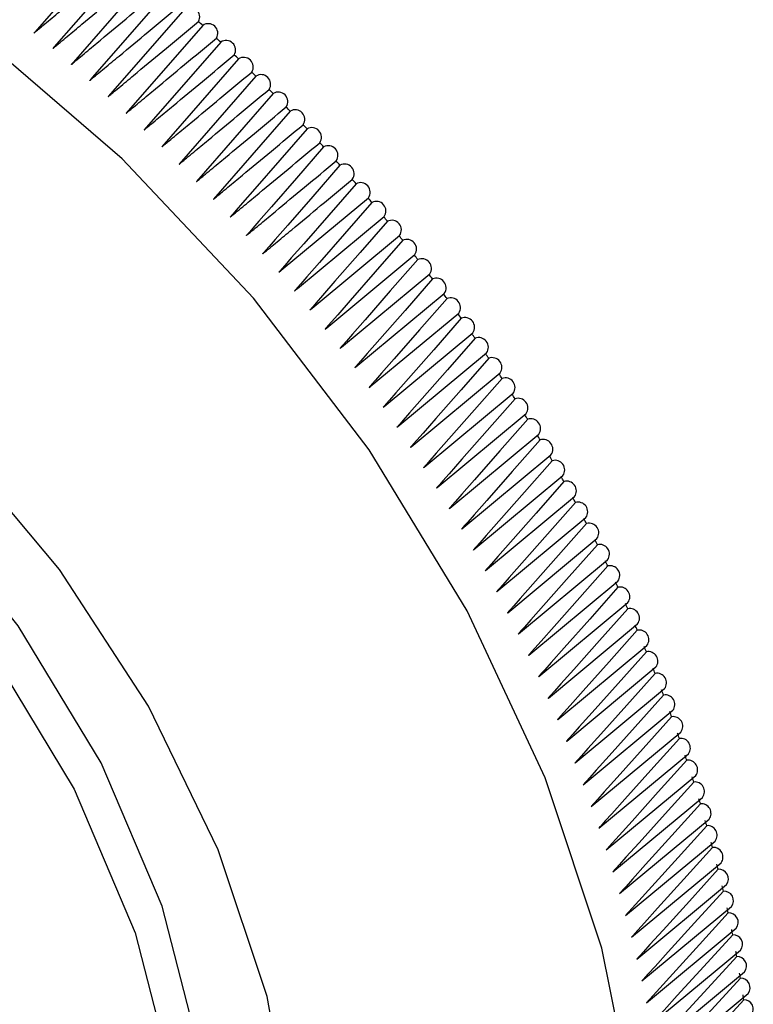
# Model space of a CAD drawing. Units: inches. Extents: x -21.6 to 16.6, y 0.2 to 12.7.
# Drawn here: x 13.6 to 13.6, y 6.7 to 6.7 of the extents above; entities that cross this region are included whole.
import ezdxf

# ---------------------------------------------------------------- set-up
doc = ezdxf.new("R2010")
doc.units = ezdxf.units.IN
doc.header["$MEASUREMENT"] = 0

msp = doc.modelspace()

# ---------------------------------------------------------------- linework, layer by layer
at = {"color": 7, "linetype": 'Continuous', "lineweight": 25}
for p, q in [((13.62727313081942, 6.68720333725385), (13.62572613390871, 6.685429476095837)), ((13.62766066871738, 6.686885510185728), (13.62611946047303, 6.685118286591338)), ((13.62804432100484, 6.68656221643654), (13.62651231498413, 6.684805544554913)), ((13.62842397081762, 6.686233554484695), (13.62690890023578, 6.684496301592863)), ((13.62879950251069, 6.685899624443809), (13.62732625065288, 6.684210322914859)), ((13.62916991162706, 6.685559494694728), (13.62759871582053, 6.683757898661872)), ((13.62572600065211, 6.685429303003266), (13.62570104494649, 6.685400707883515)), ((13.62611932528836, 6.685118115065923), (13.62608858284444, 6.685082880815393)), ((13.62953853836902, 6.6852172568707), (13.62796566939168, 6.683413739171603)), ((13.6265121779795, 6.684805374732632), (13.62647223513191, 6.684759587066205)), ((13.62990275025931, 6.684870020578471), (13.62832816557358, 6.683064621436984)), ((13.62690876161495, 6.684496133720816), (13.62685188494469, 6.684430925114362)), ((13.63026243635545, 6.68451789158958), (13.62868609394641, 6.682710651802657)), ((13.62732611015506, 6.684210156658686), (13.62722741663776, 6.684096995073475)), ((13.63061748709357, 6.684160977165928), (13.62903934548169, 6.682351938091205)), ((13.63096779432179, 6.683799386027104), (13.62938781257561, 6.681988589570297)), ((13.63082526312703, 6.680568734507204), (13.63257196846114, 6.682018979239477)), ((13.63111339980736, 6.680154967204466), (13.6328949514212, 6.681634143910904)), ((13.63141509493956, 6.679752988493963), (13.63321253603755, 6.681245357832405)), ((13.63171801501586, 6.679352756928089), (13.63352462557085, 6.680852739431986)), ((13.63073173614507, 6.680491081447891), (13.63082509274045, 6.680568598500692)), ((13.63201856863097, 6.678951489180771), (13.63383112495559, 6.680456408305014)), ((13.63105471910512, 6.680106246119318), (13.63111322790439, 6.680154833164192)), ((13.63231527978956, 6.678548158013802), (13.63413194082911, 6.68005648517779)), ((13.63137230372148, 6.67971746004082), (13.63141492117323, 6.679752856156997)), ((13.63260723818201, 6.678142205520097), (13.63442698155996, 6.679653091870773)), ((13.63168439325477, 6.679324841640399), (13.63171783973115, 6.679352626559578)), ((13.63289409498461, 6.677733539576416), (13.63471615727589, 6.679246351261472)), ((13.63199089263952, 6.678928510513428), (13.6320183918556, 6.678951360798046)), ((13.63317539873684, 6.677321982379083), (13.63499937989116, 6.678836387247017)), ((13.63229170851303, 6.678528587386205), (13.63231510109074, 6.6785480313045)), ((13.63345109717786, 6.676907687046012), (13.63527656313344, 6.678423324706418)), ((13.63258674924388, 6.678125194079187), (13.63260705798745, 6.678142080789948)), ((13.63372087390886, 6.676490586804513), (13.63554762257001, 6.678007289462526)), ((13.63287592495981, 6.677718453469886), (13.63289391278363, 6.677733416476375)), ((13.63398467016701, 6.67607082814723), (13.63581247563355, 6.677588408243706)), ((13.63315914757509, 6.677308489455431), (13.63317521542979, 6.677321861516453)), ((13.63424231741558, 6.675648465721592), (13.63607104164724, 6.677166808645237)), ((13.63343633081736, 6.676895426914832), (13.63345091185693, 6.676907567820964)), ((13.63449374784714, 6.675223637045988), (13.63632324184938, 6.676742619090439)), ((13.63370739025393, 6.67647939167094), (13.63372068730989, 6.676490469692459)), ((13.63473881199978, 6.674796411022115), (13.63656899941734, 6.676315968791561)), ((13.63397224331747, 6.67606051045212), (13.63398448195847, 6.676070712936166)), ((13.63497746088599, 6.674366939093176), (13.63680823949099, 6.675886987710415)), ((13.63423080933116, 6.67563891085365), (13.63424212788846, 6.675648352586897)), ((13.63520958350739, 6.673935320277963), (13.63704088919547, 6.675455806518795)), ((13.6344830095333, 6.675214721298853), (13.63449355660118, 6.675223525748093)), ((13.63543509070781, 6.673501670733702), (13.63726687766344, 6.67502255655867)), ((13.63472876710127, 6.674788070999974), (13.63473861947104, 6.674796301814101)), ((13.6356539248644, 6.673066131744424), (13.63748613605662, 6.674587369802175)), ((13.63496800717491, 6.674359089918829), (13.63497726670641, 6.674366831764995)), ((13.63586600036065, 6.672628820239582), (13.63769859758679, 6.67415037881141)), ((13.63520065687939, 6.673927908727209), (13.63520938775562, 6.673935214876647)), ((13.63607125040664, 6.672189867610475), (13.63790419753609, 6.673711716698065)), ((13.63542664534737, 6.673494658767084), (13.63543489365055, 6.673501567401701)), ((13.63626961422089, 6.671749409010724), (13.63810287327679, 6.673271517082869)), ((13.63564590374055, 6.673059472010589), (13.63565372632372, 6.673066030386445)), ((13.63646101925291, 6.671307568539599), (13.63829456429034, 6.672829914054889)), ((13.63585836527071, 6.672622481019824), (13.63586580043106, 6.672628720903491)), ((13.63664540290918, 6.670864477224359), (13.63847921218581, 6.672387042130684)), ((13.63606396522001, 6.672183818906479), (13.63607104909548, 6.672189770298575)), ((13.63626264096072, 6.671743619291282), (13.63626941134261, 6.671749313634781)), ((13.6368226972736, 6.670420260278309), (13.63865676071764, 6.671943036213336)), ((13.63698692348676, 6.669970133759759), (13.63882715580284, 6.671498031551344)), ((13.63645433197427, 6.671302016263303), (13.63646081483896, 6.671307475118259)), ((13.63715011322133, 6.669524265905856), (13.63899034553741, 6.671052163697443)), ((13.63663897986973, 6.670859144339098), (13.63664519702508, 6.670864385790505)), ((13.63730604789611, 6.669077670675712), (13.63914628021218, 6.670605568467297)), ((13.63681652840156, 6.67041513842175), (13.63682249029231, 6.670420170995249)), ((13.63745468001187, 6.668630484106556), (13.63929491232794, 6.670158381898142)), ((13.63759596429384, 6.668182842415752), (13.63943619660991, 6.669710740207338)), ((13.63772985770545, 6.667734881959293), (13.63957009002152, 6.66926277975088)), ((13.63785631946147, 6.667286739190276), (13.63969655177755, 6.668814636981862)), ((13.63797531104044, 6.666838550617329), (13.63981554335651, 6.668366448408915)), ((13.63808679619635, 6.666390452763032), (13.63992702851242, 6.667918350554618)), ((13.63819074096975, 6.665942582122334), (13.64003097328583, 6.66747047991392)), ((13.63828711369807, 6.665495075120968), (13.64012734601414, 6.667022972912553)), ((13.63837588502522, 6.665048068073903), (13.6402161173413, 6.66657596586549)), ((13.63845702791061, 6.664601697143818), (13.64029726022668, 6.666129594935404)), ((13.63853051763732, 6.664156098299619), (13.6403707499534, 6.665683996091206))]:
    msp.add_line(p, q, dxfattribs=at)
at = {"color": 7, "linetype": 'Continuous', "lineweight": 25, "flags": 128}
for points in [[(13.63807577999704, 6.663115692486461), (13.63736734427708, 6.666612365837687), (13.63620129036896, 6.670109142094097), (13.63459933965074, 6.673540882930189), (13.63259133343328, 6.676843661507288), (13.63021467707314, 6.679955953309602), (13.62751364318149, 6.682819782229536), (13.62453854690918, 6.68538180055288), (13.62134480867066, 6.687594282725801), (13.61799192176653, 6.689416014391591), (13.61454234413592, 6.690813060136166), (13.61106033488322, 6.691759395640615)], [(13.63131325133312, 6.683433228317274), (13.63075404693464, 6.682792465838574), (13.63024193318322, 6.68220568230475), (13.62998646543875, 6.681912972922654), (13.62985887840109, 6.681766788321021), (13.62979512153463, 6.681693738479297), (13.62976325225754, 6.68165722416534), (13.62974731990724, 6.681638969659186), (13.62973935430444, 6.681629843069153), (13.62973537164597, 6.681625279939723), (13.62973338034908, 6.681622998412515), (13.6297323847074, 6.681621857656784), (13.62973188688843, 6.681621287281084), (13.62973163799542, 6.681621002112113), (13.62973151429651, 6.681620860384187), (13.62973138908169, 6.681620716919412)], [(13.63165375289801, 6.683062615571622), (13.63109422620216, 6.682421666623436), (13.63058131269056, 6.681834137972824), (13.63032544563401, 6.681541057806474), (13.63019765908216, 6.681394688254373), (13.63013380249405, 6.681321546047578), (13.63010188336476, 6.681284985578326), (13.6300859260906, 6.68126670800144), (13.63007794802565, 6.681257569876863), (13.6300739591368, 6.681253000981228), (13.63007196472932, 6.681250716576256), (13.63007096753295, 6.681249574382345), (13.63007046892515, 6.681249003274413), (13.63007021961376, 6.681248717711878), (13.6300700957106, 6.681248575792562), (13.63006997034321, 6.681248432196125)], [(13.63198919529639, 6.682687660682381), (13.63142908941489, 6.682046262079867), (13.63091548532165, 6.681458142085492), (13.63065927328617, 6.681164767687785), (13.63053131432308, 6.681018251378696), (13.63046737154898, 6.680945035882959), (13.63043540933155, 6.680908438791542), (13.63041943051481, 6.680890142909459), (13.63041144167961, 6.680880995634522), (13.63040744740346, 6.680876422161479), (13.63040545030072, 6.680874135466018), (13.63040445176364, 6.680872992134807), (13.63040395248435, 6.680872420456936), (13.6304037028443, 6.680872134617548), (13.63040357874809, 6.680871992526622), (13.63040345322504, 6.680871848801969)], [(13.63231947634925, 6.682308477864444), (13.63175862300211, 6.681666468047644), (13.63124439336385, 6.68107785976214), (13.63098786871398, 6.680784242442924), (13.63085975348354, 6.680637604977781), (13.63079573258578, 6.68056432898005), (13.63076373130896, 6.680527701656537), (13.63074773296271, 6.680509390662642), (13.63073973436132, 6.680500235831163), (13.63073573520438, 6.680495658582737), (13.6307337356594, 6.680493369997544), (13.63073273589636, 6.680492225715937), (13.63073223599648, 6.68049165355417), (13.63073198602997, 6.680491367454326), (13.63073186182682, 6.680491225297272), (13.63073173614507, 6.680491081447891)], [(13.63264449544979, 6.681925182620567), (13.63208264527534, 6.681282307394623), (13.63156789609763, 6.680693360575301), (13.63131111158948, 6.680399574887296), (13.63118286640843, 6.680252853461403), (13.6311187805301, 6.680179535539104), (13.63108674676175, 6.680142887267325), (13.6310707321696, 6.680124565802991), (13.63106272544626, 6.680115405738416), (13.63105872222896, 6.680110825874375), (13.63105672064953, 6.680108535976561), (13.63105571987366, 6.680107391043673), (13.63105521947674, 6.680106818567006), (13.63105496929988, 6.680106532353399), (13.63105484494858, 6.680106390089904), (13.63105471910512, 6.680106246119318)], [(13.63296415359403, 6.681537891706199), (13.63240121574426, 6.680894078468042), (13.63188597384308, 6.680304852029614), (13.63162894282021, 6.680010927315273), (13.63150057434432, 6.679864136571271), (13.6314364268092, 6.679790784038474), (13.63140436221036, 6.679754118473848), (13.63138833220246, 6.679735788366208), (13.6313803177703, 6.679726623979821), (13.63137631069672, 6.67972204195296), (13.63137430719794, 6.67971975098385), (13.6313733054583, 6.679718605510653), (13.63137280457487, 6.679718032758546), (13.63137255413852, 6.679717746388641), (13.63137242972959, 6.679717604129047), (13.63137230372148, 6.67971746004082)], [(13.63327835341102, 6.6811467230939), (13.63271498388748, 6.680502753000901), (13.63219890183056, 6.67991287787503), (13.6319414513681, 6.67961863048463), (13.63181287333188, 6.679471678817784), (13.63174862105639, 6.679398245927086), (13.63171650409739, 6.679361540209443), (13.63170044791169, 6.679343190031526), (13.63169242039255, 6.679334015613091), (13.63168840677489, 6.679329428569773), (13.6316864000045, 6.679327135092969), (13.63168539663053, 6.679325988367628), (13.63168489495784, 6.67932541502135), (13.63168464411316, 6.6793251283387), (13.63168451943044, 6.679324985842671), (13.63168439325477, 6.679324841640399)], [(13.63358699919244, 6.680751795937422), (13.63302232891074, 6.680106706572624), (13.63250582445824, 6.67951668841875), (13.63224816247921, 6.679222370023962), (13.63211947860589, 6.679075382981759), (13.63205517339233, 6.679001932435119), (13.63202302995939, 6.678965217897374), (13.63200696053566, 6.678946863311563), (13.63199892639716, 6.678937686689634), (13.63199490946998, 6.678933098544963), (13.63199290104074, 6.678930804512854), (13.6319918968401, 6.678929657513031), (13.63199139473391, 6.678929084006466), (13.63199114371693, 6.678928797294462), (13.63199101898559, 6.678928654826111), (13.63199089263952, 6.678928510513428)], [(13.6338899969218, 6.6803532305354), (13.63332537273221, 6.67970859099151), (13.63280775262564, 6.679117665976324), (13.63254953408055, 6.678822896469888), (13.63242057223858, 6.678675684449074), (13.63235612811901, 6.678602121556906), (13.63232391525276, 6.678565350882466), (13.63230781111693, 6.678546968236886), (13.63229975962251, 6.678537777586071), (13.63229573401702, 6.678533182426757), (13.63229372125205, 6.678530884891307), (13.63229271487521, 6.678529736130301), (13.63229221168354, 6.67852916174615), (13.63229196007298, 6.678528874537286), (13.6322918350323, 6.678528731805632), (13.63229170851303, 6.678528587386205)], [(13.63418725430305, 6.679951148294717), (13.63362170959579, 6.679305885093338), (13.63310344116598, 6.67871461500447), (13.63284489865157, 6.678419673989462), (13.63271577487337, 6.678272376470313), (13.63265124979806, 6.678198770893081), (13.63261899645669, 6.678161978891724), (13.63260287208423, 6.678143585586874), (13.63259481047264, 6.678134389608499), (13.63259077981186, 6.678129791789361), (13.63258876451706, 6.678127492921555), (13.63258775688105, 6.678126343500931), (13.63258725306864, 6.678125768797076), (13.63258700115646, 6.67812548143835), (13.63258687593909, 6.678125338601662), (13.63258674924388, 6.678125194079187)], [(13.63447868078872, 6.67954567169352), (13.63391358125585, 6.678901372466661), (13.63339396246811, 6.678308984571387), (13.63313474656574, 6.678013487518064), (13.63300528653981, 6.677865912692758), (13.63294059345183, 6.67779216864008), (13.63290825613204, 6.677755307445514), (13.63289208977679, 6.677736879554556), (13.63288400717408, 6.677727666284226), (13.63287996601574, 6.677723059817033), (13.63287794546905, 6.677720756621699), (13.63287693519698, 6.677719605025795), (13.63287643004369, 6.677719029208253), (13.63287617744157, 6.677718741270465), (13.63287605183365, 6.677718598091679), (13.63287592495981, 6.677718453469886)], [(13.6285787346739, 6.652067958988376), (13.62987133557938, 6.654343151176256), (13.63072408593693, 6.656901525715018), (13.63111598820264, 6.659680086932759), (13.63103739244207, 6.662610417430783), (13.63049023394371, 6.665620362747021), (13.62948798556568, 6.668635808038347), (13.62805532598933, 6.671582503034004), (13.62622753204815, 6.674387890323676), (13.62404961009508, 6.676982891961746), (13.62157518779671, 6.679303610395567)], [(13.63476418760748, 6.679136924243909), (13.63419637241613, 6.678490016175578), (13.63367697173089, 6.677898326248832), (13.6334178630956, 6.677603176805381), (13.63328845625986, 6.677455775443083), (13.63322378965648, 6.677382118036655), (13.63319146555168, 6.67734530014422), (13.63317530579781, 6.677326893899887), (13.63316722649561, 6.677317691453315), (13.6331631869862, 6.677313090396642), (13.63316116727325, 6.677310789917177), (13.63316015741776, 6.677309639678892), (13.63315965250704, 6.677309064579231), (13.63315940006409, 6.677308777043543), (13.6331592746302, 6.67730863417278), (13.63315914757509, 6.677308489455431)], [(13.63504368779118, 6.678725030454316), (13.63447650057515, 6.678079353183273), (13.63395562467323, 6.677486459333811), (13.63369578050025, 6.67719071104432), (13.63356600641152, 6.677043011034275), (13.63350115631057, 6.676969204497565), (13.63346874048876, 6.676932312087851), (13.63345253488378, 6.676913868596212), (13.63344443265669, 6.676904647527462), (13.63344038168537, 6.67690003716051), (13.63343835623312, 6.67689773201644), (13.63343734350788, 6.676896579445768), (13.63343683714427, 6.676896003159387), (13.63343658394723, 6.676895714998874), (13.63343645805632, 6.676895571723947), (13.63343633081736, 6.676895426914832)], [(13.63531709620136, 6.67831011579158), (13.63474868097844, 6.677663585571264), (13.63422724460786, 6.67707055707263), (13.63396712018887, 6.676774742084294), (13.63383720597484, 6.676627008880615), (13.63377228581073, 6.676553185785926), (13.63373983495733, 6.676516285107051), (13.63372361183748, 6.676497837484334), (13.63371550085362, 6.676488614351412), (13.63371144550395, 6.676484002952574), (13.63370941786373, 6.676481697293974), (13.63370840405433, 6.67648054447722), (13.63370789713351, 6.676479968050595), (13.63370764367928, 6.676479679844341), (13.63370751767926, 6.676479536568006), (13.63370739025393, 6.67647939167094)], [(13.62708198934598, 6.653934773263126), (13.62833492437848, 6.656198390201345), (13.62910224438815, 6.658765290282042), (13.62936063474478, 6.66155747954518), (13.62910224438815, 6.664490118732911), (13.62833492437848, 6.667474101087507), (13.62708198934598, 6.670418759815089), (13.62538150908761, 6.67323462295029), (13.62328515183553, 6.675836131916641), (13.62085661434404, 6.678144241180628)], [(13.63558432955517, 6.677892306642727), (13.63501460377728, 6.677244860181833), (13.63449263263037, 6.676651753081649), (13.63423224075397, 6.676355899308361), (13.6341021927946, 6.676208146840583), (13.63403720575365, 6.676134314145754), (13.6340047214612, 6.676097408675244), (13.63398848162051, 6.676078958657499), (13.63398036227632, 6.676069734327736), (13.63397630274792, 6.676065122332237), (13.63397427301981, 6.676062816377026), (13.63397325816766, 6.676061663413329), (13.63397275074925, 6.676061086940292), (13.63397249705447, 6.676060798720178), (13.63397237093164, 6.676060655433291), (13.63397224331747, 6.67606051045212)], [(13.62030028447629, 6.677601246174628), (13.62272882196779, 6.675293136910642), (13.62482517921987, 6.672691627944292), (13.62652565947824, 6.669875764809091), (13.62777859451073, 6.666931106081509), (13.6285459145204, 6.663947123726913), (13.62880430487704, 6.66101448453918), (13.6285459145204, 6.658222295276044), (13.62777859451073, 6.655655395195345), (13.62652565947824, 6.653391778257126)], [(13.63584530645073, 6.67747173027647), (13.63527459937989, 6.676823771918248), (13.63475191298267, 6.676230407874726), (13.63449116382275, 6.675934426587922), (13.6343609373072, 6.675786610601793), (13.63429586100964, 6.675712746207319), (13.63426333209433, 6.675675824901925), (13.63424706994419, 6.675657366971175), (13.6342389394454, 6.675648138685602), (13.63423487434075, 6.675643524713538), (13.63423284182361, 6.675641217769046), (13.6342318255748, 6.675640064308281), (13.63423131744059, 6.67563948756686), (13.63423106337754, 6.675639199200788), (13.63423093713658, 6.675639055915059), (13.63423080933116, 6.67563891085365)], [(13.63609994739198, 6.677048514804446), (13.63552852012775, 6.676400370337893), (13.63500497255976, 6.675806610565046), (13.63474379348805, 6.675510432721848), (13.63461335218489, 6.675362518783125), (13.63454816853559, 6.675288605493604), (13.63451558595466, 6.67525165976067), (13.63449929697433, 6.675233189621211), (13.63449115306142, 6.675223955232914), (13.63448708125068, 6.675219338210706), (13.63448504538066, 6.675217029741376), (13.63448402746199, 6.675215875525653), (13.63448351849847, 6.675215298413154), (13.63448326400167, 6.675215009839872), (13.63448313753232, 6.675214866436602), (13.6344830095333, 6.675214721298853)], [(13.63634817481279, 6.676622789142186), (13.63577565198568, 6.675974062106922), (13.63525141689759, 6.67538013023073), (13.63498989434686, 6.675083867138983), (13.63485928137474, 6.674935910775855), (13.63479401190868, 6.674861976324026), (13.63476138642355, 6.67482502002211), (13.63474507599227, 6.674806544601329), (13.63473692135562, 6.674797307574795), (13.63473284418128, 6.67479268923162), (13.6347308056336, 6.674790380106521), (13.63472978636731, 6.674789225552968), (13.63472927672574, 6.674788648266756), (13.63472902195523, 6.674788359680621), (13.63472889529617, 6.674788216210148), (13.63472876710127, 6.674788070999974)], [(13.6365899131007, 6.676194682969852), (13.63601637372618, 6.675545492284541), (13.6354913972645, 6.674951353570712), (13.63522950443188, 6.674654987967489), (13.63509870642022, 6.674506980574451), (13.63503334445966, 6.674433020663861), (13.63500067273385, 6.674396051646888), (13.63498433918326, 6.674377569871459), (13.63497617298628, 6.674368329667268), (13.63497209003334, 6.674363709737149), (13.63497004859242, 6.674361399814141), (13.63496902788273, 6.674360244865276), (13.63496851752299, 6.674359667385417), (13.63496826235773, 6.67435937866205), (13.63496813556795, 6.674359235197488), (13.63496800717491, 6.674359089918829)], [(13.63682508861988, 6.67576432669273), (13.63625046126521, 6.675114620672193), (13.63572476540938, 6.674520326091456), (13.63546251323712, 6.674223883363854), (13.63533153564521, 6.674075837609925), (13.63526608391693, 6.674001858569095), (13.63523336731274, 6.673964879999387), (13.63521701132495, 6.673946393451377), (13.63520883390962, 6.673937150861582), (13.63520474534581, 6.673932529736833), (13.63520270109812, 6.673930219215017), (13.63520167898073, 6.673929063961887), (13.63520116792771, 6.673928486341843), (13.63520091244224, 6.673928197578248), (13.63520078547273, 6.673928054070394), (13.63520065687939, 6.673927908727209)], [(13.63705362973359, 6.675331851401513), (13.63647829090771, 6.674682084250564), (13.63595167337488, 6.67408743115456), (13.63568896118182, 6.67379081048063), (13.63555775378359, 6.673642676079803), (13.63549218720322, 6.673568652796995), (13.63545941318569, 6.673531652126581), (13.63544302849441, 6.673513154533295), (13.63543483672817, 6.673503906422162), (13.63543074099284, 6.673499282541283), (13.63542869316137, 6.673496970643674), (13.63542766924857, 6.673495814698663), (13.63542715731523, 6.673495236752322), (13.63542690133023, 6.673494947758483), (13.63542677414311, 6.673494804170813), (13.63542664534737, 6.673494658767084)], [(13.637275466826, 6.674897388832362), (13.63669923445035, 6.674247382954227), (13.6361717734852, 6.673652485712811), (13.63590864021931, 6.673355744029132), (13.63577722244537, 6.673207549387895), (13.63571155071715, 6.673133496050651), (13.63567872413594, 6.673096480369717), (13.63566231316523, 6.673077975275182), (13.63565410826027, 6.673068723414854), (13.63565000595243, 6.673064097655912), (13.63564795483481, 6.673061784819407), (13.6356469292882, 6.67306062841542), (13.63564641649775, 6.673060050194215), (13.63564616017293, 6.673059761163032), (13.63564603274076, 6.673059617470863), (13.63564590374055, 6.673059472010589)], [(13.63749053232337, 6.674461071326785), (13.63691326617109, 6.673810696731159), (13.63638501942233, 6.673215645947315), (13.63612149378083, 6.672918828362561), (13.63598987994815, 6.672770595987242), (13.63592411022304, 6.672696523837169), (13.63589123465123, 6.672659498763053), (13.63587479918715, 6.672640988975186), (13.63586658203655, 6.672631734769654), (13.63586247360705, 6.672627107839482), (13.63586041942605, 6.672624794414508), (13.63585939235323, 6.672623637722451), (13.63585887880093, 6.672623059358666), (13.63585862208638, 6.67262277024617), (13.63585849447737, 6.672622626532628), (13.63585836527071, 6.672622481019824)], [(13.63769876071468, 6.674023031791322), (13.63712030852409, 6.673372145265246), (13.63659134007283, 6.672777038278), (13.63632745395533, 6.67248019325224), (13.63619565997867, 6.672331947320767), (13.63612980020519, 6.672257868433716), (13.63609687961522, 6.672220840001502), (13.63608042164306, 6.672202328536614), (13.63607219323802, 6.672193073492344), (13.63606807918309, 6.672188446144874), (13.63606602219087, 6.672186132512934), (13.63606499370076, 6.672184975704261), (13.63606447946134, 6.6721843973064), (13.63606422236449, 6.67218410813321), (13.63606409463504, 6.672183964467782), (13.63606396522001, 6.672183818906479)], [(13.63790008857153, 6.673583403657057), (13.63732142018251, 6.672933123237451), (13.6367912317682, 6.672337424852134), (13.63652673717353, 6.672040286083241), (13.63639463933331, 6.671891893766886), (13.63632862772156, 6.671817741808633), (13.63629563123582, 6.671780676871103), (13.6362791353221, 6.671762147161676), (13.63627088794772, 6.671752882996998), (13.636266764404, 6.671748251084753), (13.63626470266315, 6.671745935165699), (13.63626367181045, 6.671744777226637), (13.63626315638865, 6.671744198262352), (13.63626289865624, 6.671743908756096), (13.63626277058598, 6.671743764897038), (13.63626264096072, 6.671743619291282)], [(13.63809445456751, 6.673142320838981), (13.63751528116904, 6.672492347515618), (13.63698400615964, 6.671896233397743), (13.63671896947473, 6.67159888832435), (13.63658660089038, 6.671450393244188), (13.63652045398158, 6.671376190000763), (13.63648738986593, 6.671339099444652), (13.63647086014186, 6.671320556931868), (13.6364625958633, 6.671311286366832), (13.63645846387035, 6.67130665125767), (13.63645639790919, 6.671304333744998), (13.63645536492853, 6.67130317498915), (13.63645484841962, 6.671302595590538), (13.63645459015654, 6.671302305881575), (13.63645446181157, 6.67130216190945), (13.63645433197427, 6.671302016263303)], [(13.63828179949687, 6.67269991769519), (13.6377014358226, 6.672049509148953), (13.63716940681943, 6.671453377407323), (13.63690399359856, 6.671156024156741), (13.63677143686159, 6.67100752514586), (13.63670519590544, 6.670933319976552), (13.63667208477344, 6.670896228467453), (13.63665553154293, 6.670877685480562), (13.63664725551044, 6.670868414677786), (13.63664311764156, 6.670863779450928), (13.63664104874333, 6.670861461880429), (13.63664001429789, 6.670860303099892), (13.63663949706142, 6.670859723694364), (13.63663923842152, 6.670859433967373), (13.63663910992079, 6.670859290021566), (13.63663897986973, 6.670859144339098)], [(13.6384620662925, 6.672256328985969), (13.63788058155258, 6.671605590063971), (13.63734775319212, 6.671009413947929), (13.63708194086131, 6.670712039229914), (13.63694918471156, 6.670563529664356), (13.63688284408457, 6.67048931926236), (13.63684968312603, 6.670452225148049), (13.63683310498483, 6.67043368086174), (13.63682481649837, 6.670424409410865), (13.63682067240317, 6.670419773860728), (13.63681860039258, 6.670417456129484), (13.63681756440055, 6.67041629727931), (13.63681704639731, 6.670415717846291), (13.63681678741509, 6.670415428151512), (13.63681665866805, 6.670415284136454), (13.63681652840156, 6.67041513842175)], [(13.63863520004341, 6.671811689832737), (13.63805294822129, 6.671161042946102), (13.63751913273946, 6.670564636479327), (13.63725282784575, 6.670267147771638), (13.63711982566345, 6.670118581506139), (13.63705336208238, 6.670044342827751), (13.63702013966253, 6.670007234593822), (13.63700353079395, 6.669988683251614), (13.63699522694448, 6.669979408273608), (13.63699107516522, 6.669974770957068), (13.63698899931361, 6.669972452343751), (13.63698796138902, 6.669971293039075), (13.63698744244114, 6.669970713402999), (13.63698718294815, 6.669970423563714), (13.63698705397029, 6.669970279502607), (13.63698692348676, 6.669970133759759)], [(13.63880114801138, 6.671366135676887), (13.63821733977383, 6.670714725576892), (13.63768292320439, 6.670118543710081), (13.63741631790031, 6.669821167420952), (13.63728316554665, 6.669672657394106), (13.63721662688852, 6.669598446842466), (13.63718336693214, 6.669561352673585), (13.63716673929614, 6.669542808364706), (13.63715842606324, 6.669533536903646), (13.63715426959241, 6.669528901345719), (13.63715219139558, 6.669526583612343), (13.63715115230252, 6.669525424752273), (13.63715063274509, 6.669524845310228), (13.63715037296537, 6.669524555588132), (13.63715024392343, 6.669524411672746), (13.63715011322133, 6.669524265905856)], [(13.63895985964704, 6.670919802238528), (13.63837529581815, 6.67026854876095), (13.6378398671433, 6.669672156113993), (13.63757275685262, 6.669374675616264), (13.63743935227169, 6.669226113779064), (13.63737268756624, 6.669151877395419), (13.63733936460249, 6.669114770328494), (13.63732270546734, 6.66909621957558), (13.63731437648704, 6.669086944894921), (13.6373102121439, 6.669082307728741), (13.63730813000869, 6.669079989188764), (13.63730708895275, 6.669078829932411), (13.63730656841181, 6.669078250289956), (13.63730630816586, 6.669077960496078), (13.63730617881824, 6.669077816462533), (13.63730604789611, 6.669077670675712)], [(13.6391112866053, 6.670472825475152), (13.63852555015195, 6.66982128945657), (13.63798930953903, 6.669224932361979), (13.63772179390124, 6.668927470252892), (13.63758818680202, 6.668778917762127), (13.6375214208762, 6.66870468608958), (13.63748804731245, 6.668667581388205), (13.63747136287938, 6.668649031820066), (13.63746302124938, 6.668639757730877), (13.63745885058177, 6.668635120860833), (13.6374567652858, 6.668632802470558), (13.63745572264756, 6.668631643286917), (13.63745520132406, 6.668631063690389), (13.63745494064948, 6.668630773877913), (13.63745481115545, 6.668630629909195), (13.63745468001187, 6.668630484106556)], [(13.63925538276004, 6.670025341540212), (13.63866836367328, 6.669373426612207), (13.63813135774179, 6.668777179489826), (13.63786345996881, 6.668479772821013), (13.63772966193313, 6.668331248163336), (13.63766280057187, 6.668257030435481), (13.63762937929832, 6.668219932713182), (13.6376126710122, 6.668201386636104), (13.63760431745673, 6.668192114293483), (13.63760014082382, 6.668187478293852), (13.63759805254398, 6.668185160337408), (13.63759700841711, 6.668184001374361), (13.63759648636245, 6.668183421902739), (13.63759622532771, 6.66818313215875), (13.63759609566019, 6.668182988230089), (13.63759596429384, 6.668182842415752)], [(13.63939210421817, 6.669577486741647), (13.63880532287685, 6.668926904264638), (13.63826678103056, 6.668329934792043), (13.63799811756649, 6.668032169423409), (13.63786393724994, 6.667883466031639), (13.63779688488921, 6.667809159090351), (13.63776336815112, 6.66777201679967), (13.6377466121422, 6.667753448448726), (13.63773823472718, 6.667744164971191), (13.63773404616663, 6.667739523406462), (13.63773195192451, 6.667737202669167), (13.63773090481121, 6.667736042309826), (13.63773038125564, 6.667735462131525), (13.63773011946741, 6.667735172030842), (13.63772998929585, 6.667735027781204), (13.63772985770545, 6.667734881959293)], [(13.63952140933301, 6.669129397500368), (13.63893357390027, 6.668478737617867), (13.63839413631069, 6.667881779106613), (13.63812502580753, 6.667584019952979), (13.63799062217925, 6.667435319851258), (13.63792345821452, 6.667361014600446), (13.63788988568728, 6.667323873166219), (13.6378731017862, 6.667305305245425), (13.63786471042566, 6.667296021983397), (13.63786051489426, 6.66729138052849), (13.637858417158, 6.667289059836453), (13.63785736830503, 6.667287899507917), (13.6378568438627, 6.667287319326309), (13.63785658162045, 6.667287029212212), (13.63785645127711, 6.667286885015635), (13.63785631946147, 6.667286739190276)], [(13.63964325871697, 6.6686812103087), (13.63905349411921, 6.66802953047333), (13.63851359238253, 6.667433081844391), (13.63824424967533, 6.667135577184206), (13.63810972991319, 6.66698700421763), (13.63804250787372, 6.666912762506593), (13.63800890630747, 6.66687565283565), (13.63799210788708, 6.666857100795504), (13.63798370926677, 6.666847825473382), (13.63797951010586, 6.666843187988762), (13.63797741056386, 6.666840869291816), (13.63797636079179, 6.666839709942896), (13.63797583594018, 6.66683913030663), (13.63797557352719, 6.666838840502699), (13.63797544308245, 6.666838696442008), (13.63797531104044, 6.666838550617329)], [(13.63975761525355, 6.668233061688801), (13.639166677224, 6.667581222710559), (13.63862592551783, 6.666984878305657), (13.63835615857243, 6.6666874263061), (13.63822142687754, 6.666538879806079), (13.63815409891812, 6.666464651362132), (13.63812044440342, 6.666427548333084), (13.63810361951107, 6.666408999615302), (13.6380952076569, 6.666399725956411), (13.63809100187931, 6.666395089303615), (13.63808889902253, 6.666392771015478), (13.63808784761113, 6.66639161189087), (13.63808732190806, 6.666391032331657), (13.63808705904275, 6.666390742536906), (13.6380869284658, 6.666390598582907), (13.63808679619635, 6.666390452763032)], [(13.63986444410865, 6.667785088151082), (13.63927328451719, 6.667134162053966), (13.6387311990955, 6.666537410255845), (13.63846076713572, 6.666239756363176), (13.63832570339306, 6.666091109365218), (13.63825820952459, 6.666016830784338), (13.63822447208394, 6.665979702714666), (13.63820760573587, 6.665961141483662), (13.638199173155, 6.665951861569218), (13.6381949570121, 6.665947221786424), (13.63819284897697, 6.665944901938017), (13.63819179497216, 6.665943742028598), (13.63819126798892, 6.66594316209517), (13.63819100446437, 6.665942872092268), (13.63819087346763, 6.665942727933277), (13.63819074096975, 6.665942582122334)], [(13.63996371274114, 6.667337426152624), (13.63937153719771, 6.666686559812899), (13.63882851050759, 6.666089854665464), (13.63855760888335, 6.665792224826193), (13.63842231055042, 6.665643590035884), (13.63835469944718, 6.665569317603851), (13.63832090340417, 6.665532192619783), (13.63830400775896, 6.665513632934689), (13.63829556052931, 6.665504353792629), (13.63829133706186, 6.665499714395769), (13.63828922536768, 6.665497394743852), (13.63828816952281, 6.665496234921098), (13.63828764160952, 6.665495655019965), (13.63828737764559, 6.665495365061439), (13.63828724642529, 6.665495220918858), (13.63828711369807, 6.665495075120968)], [(13.64005539091286, 6.666890212055608), (13.63946103120729, 6.666238146650651), (13.63891764360832, 6.665642145683943), (13.63864656120429, 6.665344867091853), (13.63851117240117, 6.665196407715163), (13.63844351604287, 6.665122222937519), (13.63840969736737, 6.665085141767592), (13.63839279040499, 6.665066603986629), (13.63838433751751, 6.665057335796993), (13.63838011122268, 6.665052701877909), (13.63837799811231, 6.6650503849621), (13.63837694156254, 6.665049226510916), (13.6383764132943, 6.6650486472928), (13.63837614918081, 6.665048357706415), (13.63837601798264, 6.665048213854623), (13.63837588502522, 6.665048068073903)], [(13.64013945069773, 6.666443582085779), (13.63954506914388, 6.665792712184264), (13.63900023117714, 6.665196240297655), (13.6387284257229, 6.664898728264618), (13.6385926759262, 6.664750152669506), (13.63852483920374, 6.664675909907807), (13.63849093037978, 6.664638799777632), (13.63847397835039, 6.664620247523191), (13.63846550293098, 6.664610972098227), (13.63846126537095, 6.664606334562246), (13.63845914662725, 6.664604015837162), (13.63845808726132, 6.664602856481898), (13.63845755757936, 6.664602276805558), (13.63845729271818, 6.664601986945344), (13.63845716109902, 6.664601842903251), (13.63845702791061, 6.664601697143818)], [(13.64021586649035, 6.665997672290954), (13.63962097004674, 6.665347476847541), (13.63907492436208, 6.664750821416929), (13.63880251664756, 6.664453218956615), (13.63866646611923, 6.664304598482238), (13.63859847913041, 6.664230333364253), (13.63856449519754, 6.664193212076111), (13.63854750562014, 6.664174654248153), (13.63853901142833, 6.664165376037778), (13.63853476447752, 6.664160737103987), (13.6385326410408, 6.664158417682569), (13.63853157932689, 6.664157257977526), (13.63853104844773, 6.664156678100954), (13.6385307829585, 6.664156388108491), (13.63853065105743, 6.664156244033661), (13.63853051763732, 6.664156098299619)], [(13.6402846150137, 6.665552618499574), (13.63968827490018, 6.664902103847194), (13.63914148311862, 6.664305789283074), (13.63886870292676, 6.664008357347512), (13.63873246630249, 6.663859822158027), (13.63866438630145, 6.663785599688136), (13.63863035587155, 6.663748499725604), (13.63861334304823, 6.663729952561193), (13.63860483723419, 6.663720679682877), (13.63860058447854, 6.663716043421838), (13.63859845813869, 6.663713725335985), (13.63859739497454, 6.663712566300171), (13.63859686338253, 6.663711986771641), (13.63859659756017, 6.663711696978694), (13.63859646547212, 6.663711552979584), (13.63859633181968, 6.663711407275033)]]:
    msp.add_lwpolyline(points, dxfattribs=at)
at = {"color": 7, "linetype": 'Continuous', "lineweight": 25}
for centre, radius, start, end in [((13.62891055031264, 6.68573660515742), 0.0001972483258580289, 330.5218828360836, 124.2624663516426), ((13.60355967225833, 6.657605151639054), 0.03791213072616523, 47.5057902388939, 47.68517840080214), ((13.62928220048622, 6.685397971914711), 0.0001967190798007351, 329.6246295266671, 124.8066015842697), ((13.60352129631396, 6.657563663196665), 0.03796864663430384, 46.74633030996506, 46.92554041528009), ((13.6296486036338, 6.685054062563881), 0.0001968419271622303, 328.9154167105759, 123.9974215613256), ((13.60349247011453, 6.657533309675824), 0.03801050723551219, 45.98750302876686, 46.16658153520739), ((13.63001059165211, 6.684705245189988), 0.0001969281459103237, 328.1918112479783, 123.2037491926897), ((13.60347352688607, 6.657513876308029), 0.03803764598243237, 45.22911171966574, 45.40810503801121), ((13.63036805597125, 6.684351624792722), 0.0001969775392743493, 327.4535859489776, 122.4254184416132), ((13.60346478006958, 6.657505125184779), 0.03805001896940081, 44.47095985323809, 44.64991436722958), ((13.63072088930346, 6.6839933077266), 0.0001969899944001798, 326.7005268593078, 121.6622502793076), ((13.60346652067006, 6.657506794272282), 0.03804760746292404, 43.71285098115298, 43.89181305611734), ((13.63106898567149, 6.68363040167231), 0.0001969654828129839, 325.932433143044, 120.9140526683932), ((13.60347901845269, 6.657518600280835), 0.03803041501626168, 42.95458867025756, 43.13360467557514), ((13.63141224043673, 6.683263015607928), 0.0001969040605437695, 325.1491170110983, 120.1806205016926), ((13.60350252152359, 6.657540239773014), 0.03799846699936012, 42.19597642366112, 42.37509275739932), ((13.63175055032728, 6.682891259780006), 0.0001968058678857036, 324.3504036712407, 119.461735525509), ((13.60353725068916, 6.65757138557445), 0.03795181717955023, 41.43681764895709, 41.61608073114866), ((13.63208381346586, 6.682515245674568), 0.0001966711288263293, 323.5361313290674, 118.757166199544), ((13.6035834041592, 6.65761169283252), 0.03789054018913681, 40.67691555635005, 40.85637185694848), ((13.63241157433228, 6.68213394561587), 0.0001973411874715809, 324.368021674147, 117.8199214743067), ((13.60364115581105, 6.657660798870469), 0.03781473296179821, 39.91607311063987, 40.09576916972447), ((13.63273422087288, 6.681749111217119), 0.0001976152591830793, 324.4246271668806, 117.0032452301703), ((13.60371065072801, 6.657718320984421), 0.03772451960333374, 39.15409297978249, 39.3340754031895), ((13.63305150030731, 6.681360341113407), 0.0001978728412965626, 324.4722750856707, 116.1950611937959), ((13.60379201264716, 6.657783864220701), 0.03762004075451797, 38.39077744452857, 38.5710929483007), ((13.63336331619847, 6.680967753230152), 0.0001981133195510573, 324.5110799313905, 115.3952055555987), ((13.60388533360098, 6.657857014315691), 0.03750146616352208, 37.62592837601893, 37.8066237688593), ((13.63366957375314, 6.680571466643592), 0.0001983361093942162, 324.54116046785, 114.6035102010944), ((13.60399068083004, 6.657937344912086), 0.03736898488094392, 36.85934715260719, 37.04046936256383), ((13.63397017985066, 6.680171601545145), 0.000198540656244302, 324.5626393884287, 113.8198030405506), ((13.60410809445246, 6.658024417051168), 0.03722280752904023, 36.09083462199158, 36.27243070960829), ((13.63426504307109, 6.67976827920544), 0.0001987264356995158, 324.5756430113947, 113.0439083079798), ((13.60423759028374, 6.658117782584488), 0.03706316212358759, 35.32019103565921, 35.50230822448364), ((13.63455407372288, 6.679361621938011), 0.0001988929536816465, 324.5803009961148, 112.2756468450959), ((13.60437914593957, 6.658216975641837), 0.03689031047136898, 34.54721604824672, 34.72990167134918), ((13.63483718387004, 6.678951753062705), 0.0001990397465264677, 324.5767460760385, 111.5148363618846), ((13.60453272317033, 6.658321530040713), 0.03670452003803429, 33.77170860931849, 33.95501018978725), ((13.63511428735878, 6.67853879686879), 0.0001991663810077834, 324.5651138097857, 110.7612916850209), ((13.60469825160238, 6.658430968851109), 0.03650608343354534, 32.99346698266412, 33.17743221460911), ((13.63538529984366, 6.678122878577786), 0.0001992724543281247, 324.545542351599, 110.0148249792654), ((13.60487563071978, 6.658544807403075), 0.03629531527608906, 32.21228870520054, 32.39696544489342), ((13.63565013881322, 6.677704124305989), 0.0001993575940510767, 324.5181722465941, 109.2752459543813), ((13.60506473683988, 6.658662559087364), 0.03607254338676128, 31.42797054281464, 31.61340683924618), ((13.63590872361503, 6.677282661026807), 0.0001994214579619683, 324.4831462206801, 108.5423620678334), ((13.60526541267853, 6.658783729987259), 0.03583812070146748, 30.64030851769369, 30.82655257712534), ((13.63616097548027, 6.676858616532734), 0.0001994637339513202, 324.4406090218037, 107.8159786819722), ((13.60547748353443, 6.658907830027602), 0.03559240588152399, 29.84909783901178, 30.03619808344108), ((13.63640681754771, 6.676432119397178), 0.0001994841397732059, 324.3907072439869, 107.0958992418671), ((13.60570073933795, 6.659034363268457), 0.03533578395903603, 29.05413296539648, 29.24213797828928), ((13.63664617488713, 6.676003298936013), 0.0001994824228385044, 324.3335891868647, 106.3819254024743), ((13.60593495022912, 6.659162838276441), 0.03506864792712513, 28.2552075717653, 28.4441661330924), ((13.63687897452225, 6.675572285168921), 0.0001994583599163493, 324.2694047158535, 105.6738571751685), ((13.60617985601431, 6.659292763183142), 0.03479141064323359, 27.45211459419624, 27.6420756458605), ((13.63710514545295, 6.675139208780506), 0.000199411756847954, 324.1983051571307, 104.9714930274492), ((13.60643517232635, 6.659423650304663), 0.03450449751625181, 26.64464624747681, 26.83565888981429), ((13.63732461867713, 6.674704201081252), 0.0001993424481851487, 324.1204431694503, 104.2746300069088), ((13.60670059673831, 6.65955502009361), 0.03420833957821277, 25.83259405331497, 26.02470757291568), ((13.63753732721175, 6.674267393968236), 0.0001992502968440037, 324.0359726710634, 103.5830638169152), ((13.60697579344855, 6.659686394437554), 0.0339033905125919, 25.01574893701282, 25.20901273204545), ((13.63774320611343, 6.673828919885722), 0.000199135193689997, 323.9450487427014, 102.8965889042264), ((13.60726041104901, 6.659817306516172), 0.03359010671576126, 24.1939012468288, 24.38836485446489), ((13.63794219249843, 6.673388911785536), 0.0001989970571351995, 323.8478275638096, 102.2149985311666), ((13.60755407341454, 6.659947297165029), 0.03326895746375905, 23.36684087143948, 23.56255392983996), ((13.63813422556201, 6.672947503087341), 0.0001988358326786062, 323.7444663425802, 101.5380848312711), ((13.60785638223679, 6.66007591708931), 0.03294042207906412, 22.53435732206913, 22.73136953832542), ((13.63831924659716, 6.672504827638718), 0.0001986514924549918, 323.6351232699428, 100.865638866727), ((13.608166921844, 6.660202729754318), 0.03260498476602519, 21.69623984408459, 21.89460098295715), ((13.63849719901276, 6.672061019675151), 0.0001984440347428156, 323.519957470795, 100.1974506680519), ((13.6084852577552, 6.660327311435688), 0.03226313635016465, 20.85227755493331, 21.05203740789716), ((13.63866802835109, 6.671616213779856), 0.0001982134834842284, 323.399128976657, 99.53330926386099), ((13.608810933873, 6.660449250966629), 0.03191537741971451, 20.00225960863756, 20.20346793246386), ((13.63883168230476, 6.671170544843564), 0.0001979598877350816, 323.2727986803299, 98.87300272260264), ((13.60914348077807, 6.660568153696847), 0.03156220962462341, 19.1459753416602, 19.34868183940275), ((13.63898811073292, 6.670724148024128), 0.0001976833211637845, 323.141128328232, 98.21631816277076), ((13.6094824101943, 6.660683640065989), 0.03120414184613277, 18.28321449299553, 18.4874687451095), ((13.63913726567693, 6.670277158706083), 0.0001973838815134782, 323.0042805069215, 97.56304176696298), ((13.60982722270986, 6.66079534898043), 0.03084168229186533, 17.41376739598063, 17.61961883004956), ((13.63927910137531, 6.669829712460157), 0.0001970616900209613, 322.8624186150931, 96.9129588050672), ((13.61017740460619, 6.66090293721611), 0.03047534221118835, 16.53742523344818, 16.7449230583986), ((13.63941357427812, 6.669381945002655), 0.0001967168908952568, 322.7157068803571, 96.26585362196532), ((13.61053242737443, 6.66100607995795), 0.03010563672952051, 15.65398031561778, 15.86317343658292), ((13.6395406430606, 6.668933992154845), 0.0001963496507166835, 322.5643103445931, 95.6215096541428), ((13.61089175542033, 6.6611044736357), 0.0297330772108833, 14.76322633734187, 14.97416330934168), ((13.63966026863625, 6.668485989802282), 0.0001959601578887252, 322.4083948730812, 94.97970941746125), ((13.61125484107517, 6.661197834876734), 0.02935817692161473, 13.86495874426239, 14.0776876739955), ((13.63977241416915, 6.668038073854099), 0.0001955486220471151, 322.2481271600786, 94.34023450385806), ((13.61162113205513, 6.661285902940254), 0.02898144379006669, 12.95897504023921, 13.17354352538698), ((13.63987704508569, 6.667590380202287), 0.0001951152734866111, 322.0836747423641, 93.7028655720403), ((13.61199006666349, 6.661368438818333), 0.0286033858952872, 12.04507519897366, 12.26153021452496), ((13.63997412908562, 6.667143044680967), 0.000194660362570278, 321.9152060067971, 93.06738234201997), ((13.61236107745239, 6.661445226570069), 0.02822450823282345, 11.12306207753493, 11.34144987034368), ((13.64006363615237, 6.666696203025681), 0.0001941841591582926, 321.7428902084629, 92.43356357380627), ((13.61273359797411, 6.661516074933022), 0.02784530643123874, 10.19274182947762, 10.4131078473272), ((13.64014553856278, 6.666249990832679), 0.0001936869520069542, 321.5668974814985, 91.80118706534074), ((13.61310705152472, 6.661580815345324), 0.02746627885459914, 9.253924445485712, 9.476313157697334), ((13.64021981089606, 6.665804543518225), 0.0001931690482250213, 321.3873988732499, 91.17002961984309), ((13.61348086872354, 6.661639305455854), 0.02708790937236209, 8.306424201684852, 8.530879040179393), ((13.64028643004213, 6.665359996278), 0.0001926307726538622, 321.2045663384074, 90.5398670534942)]:
    msp.add_arc(centre, radius, start, end, dxfattribs=at)
for points, knots in [([(13.62570104494649, 6.685400707883515), (13.62570109404581, 6.685400748801301), (13.62570119157588, 6.685400830079694), (13.62570138665513, 6.685400992652407), (13.62570172771265, 6.685401276878669), (13.62570241050527, 6.685401845895821), (13.62570377608246, 6.685402983923305), (13.62570650727738, 6.685405260011558), (13.62571196981175, 6.685409812306565), (13.62572289548319, 6.685418917391014), (13.62574474924278, 6.685437129542554), (13.62578846643504, 6.685473561781706), (13.62587593953314, 6.685546458018757), (13.62605104084617, 6.685692377777895), (13.62640186498382, 6.68598472691425), (13.62692225621405, 6.686418358445567), (13.6273424850299, 6.686768492455342), (13.62756204003895, 6.686951425354723)], [0, 0, 0, 0, 7.91383934572384e-05, 0.0001571991612083904, 0.0003144291380251943, 0.0006288556393384848, 0.001257725826773932, 0.002515469826665613, 0.005031003560426835, 0.01006225955725363, 0.02012552832922653, 0.04025509438051224, 0.08052634610106266, 0.1611173643572497, 0.3224937644940155, 0.6460264454445833, 1, 1, 1, 1]), ([(13.62608858284444, 6.685082880815393), (13.62608863190521, 6.685082921677603), (13.62608872944609, 6.6850830029184), (13.62608892450176, 6.685083165378271), (13.62608926555804, 6.685083449440553), (13.62608994825757, 6.68508401805396), (13.62609131369383, 6.685085155311646), (13.62609404459814, 6.685087429853049), (13.62609950655381, 6.685091979056525), (13.62611043106764, 6.685101077958066), (13.62613228251329, 6.685119277746191), (13.62617599507707, 6.68515568526319), (13.62626345891539, 6.685228532074698), (13.62643854169872, 6.685374353056194), (13.62678932871832, 6.685666504948915), (13.62730924096341, 6.686099492542017), (13.62772900003679, 6.686449040276603), (13.62794810761046, 6.68663149864586)], [0, 0, 0, 0, 7.913839345726539e-05, 0.000157340142097744, 0.0003146382303076559, 0.0006292856870917586, 0.0012585816245195, 0.002517181511678205, 0.005034424810893174, 0.01006910213011433, 0.02013921466978864, 0.0402824727378612, 0.08058112464753026, 0.1612270095247903, 0.3227134077228118, 0.6464671490676445, 1, 1, 1, 1]), ([(13.62647223513191, 6.684759587066205), (13.62647228415294, 6.684759627873826), (13.62647238157597, 6.684759708973769), (13.62647257641379, 6.684759871166791), (13.62647291707242, 6.68476015474854), (13.62647359901136, 6.684760722429536), (13.62647496290595, 6.684761857805334), (13.62647769072974, 6.684764128585331), (13.62648314652768, 6.684768670268847), (13.62649405872799, 6.684777754132459), (13.62651588554042, 6.684795923841031), (13.62655954881757, 6.684832271188006), (13.62664691400114, 6.684904997615367), (13.62682179915239, 6.685050577652415), (13.62717218959476, 6.685342246966163), (13.62769171013396, 6.685774684260382), (13.62811118913508, 6.686123820588906), (13.62833024479091, 6.686306142677051)], [0, 0, 0, 0, 7.913839345759836e-05, 0.0001572774645705593, 0.000314541632053439, 0.0006290897462984198, 0.001258183885192877, 0.00251638177814741, 0.005032827215533444, 0.01006590678848315, 0.02013282426819247, 0.04026968942037275, 0.08055554776157389, 0.1611758146105896, 0.3226108530755366, 0.646261377966537, 0.9999999999999999, 0.9999999999999999, 0.9999999999999999, 0.9999999999999999]), ([(13.62685188494469, 6.684430925114362), (13.6268519339248, 6.684430965868393), (13.62685203131078, 6.684431046898659), (13.62685222606379, 6.684431208943426), (13.62685256658666, 6.684431492276389), (13.6268532482028, 6.684432059416889), (13.62685461146303, 6.684433193721052), (13.626857338025, 6.684435462363537), (13.6268627913058, 6.684439999777554), (13.62687369847057, 6.684449075101488), (13.62689551521046, 6.684467227731029), (13.62693915833533, 6.684503540920112), (13.62702648318645, 6.684576199033343), (13.62720128756148, 6.684721642446419), (13.6275515159871, 6.685013038546961), (13.6280705633528, 6.685444878656625), (13.62848961403601, 6.685793497115626), (13.62870833517761, 6.685975456554875)], [0, 0, 0, 0, 7.913839345708417e-05, 0.0001573489726457212, 0.0003146673525233655, 0.0006293297930991607, 0.001258653464749277, 0.002517321824410024, 0.005034707145509259, 0.01006966703180991, 0.02014034502432694, 0.04028473422046804, 0.08058564934388895, 0.1612360661286096, 0.3227315500733007, 0.6465035508375536, 0.9999999999999999, 0.9999999999999999, 0.9999999999999999, 0.9999999999999999]), ([(13.62722741663776, 6.684096995073475), (13.62722746557579, 6.684097035774934), (13.62722756284812, 6.684097116675722), (13.62722775737832, 6.684097278465273), (13.62722809750947, 6.684097561350219), (13.62722877837577, 6.684098127622435), (13.62723014013195, 6.684099260186399), (13.62723286367407, 6.684101525338741), (13.62723831091032, 6.684106055768522), (13.6272492059848, 6.684115117123421), (13.62727099853913, 6.684133241812439), (13.62731459327421, 6.684169499111608), (13.62740182126863, 6.684242045407948), (13.62757643162345, 6.684387265037609), (13.62792627075902, 6.684678212988013), (13.62844489496097, 6.68510951855799), (13.62886363207893, 6.685457731601469), (13.62908226360056, 6.68563954100953)], [0, 0, 0, 0, 7.913839345744203e-05, 0.0001573004626802335, 0.000314577562293267, 0.0006291693487752086, 0.001258339205448529, 0.002516693523885517, 0.005033450779946228, 0.0100671534209549, 0.02013531756511432, 0.04027467726311731, 0.08056552740130671, 0.1611957900146323, 0.3226508681686315, 0.6463416663570304, 1, 1, 1, 1]), ([(13.62759871582053, 6.683757898661872), (13.62759876471535, 6.683757939311791), (13.62759886192066, 6.683758020125842), (13.62759905630438, 6.683758181731575), (13.62759939618184, 6.68375846429713), (13.6276000765221, 6.683759029914865), (13.62760143723788, 6.683760161179578), (13.6276041587023, 6.683762423736027), (13.62760960178266, 6.68376694897372), (13.62762048854478, 6.683775999944411), (13.62764226447191, 6.683794103864713), (13.62768582593998, 6.683830319623011), (13.6277729873518, 6.683902782825681), (13.62794746434662, 6.684047836217347), (13.62829703596151, 6.684338451505075), (13.62881518792259, 6.684769202764371), (13.62923352774312, 6.685116957762591), (13.62945191615756, 6.685298498364145)], [0, 0, 0, 0, 7.91383933655068e-05, 0.000157331041244676, 0.0003146185498039579, 0.0006292449288356077, 0.001258491612547153, 0.002516997118503181, 0.005034056673733369, 0.01006836601935364, 0.0201377421046587, 0.0402795269416432, 0.08057523077527648, 0.1612152122730534, 0.3226897752096504, 0.6464197314887054, 1, 1, 1, 1]), ([(13.62796566939168, 6.683413739171603), (13.62796571824214, 6.683413779771031), (13.62796581536343, 6.683413860488154), (13.62796600959432, 6.683414021912683), (13.62796634920841, 6.683414304164616), (13.62796702901832, 6.683414869151938), (13.62796838865773, 6.683415999142789), (13.62797110797155, 6.683418259153343), (13.6279765467496, 6.683422779298433), (13.62798742490696, 6.683431820084264), (13.6280091836214, 6.683449903634087), (13.6280527106514, 6.683486078648367), (13.6281398031369, 6.683558460351443), (13.62831414208019, 6.683703350696703), (13.62866343677669, 6.683993639720265), (13.62918110488381, 6.684423848128389), (13.62959903849229, 6.684771154733032), (13.62981718024884, 6.684952432503612)], [0, 0, 0, 0, 7.913839336571801e-05, 0.000157337767260849, 0.0003146566083984938, 0.0006293177356576979, 0.001258638946889869, 0.002517291049392789, 0.005034644809299391, 0.01006954259093624, 0.02014009575682264, 0.04028423536989099, 0.0805846513202928, 0.1612340684927557, 0.322727548369518, 0.6464955216357915, 1, 1, 1, 1]), ([(13.62832816557358, 6.683064621436984), (13.62832821437858, 6.683064661986985), (13.62832831139238, 6.683064742591646), (13.62832850543532, 6.683064903813714), (13.62832884471917, 6.683065185710301), (13.62832952388227, 6.683065749998145), (13.62833088220452, 6.683066878570513), (13.62833359888503, 6.683069135744942), (13.6283390323989, 6.683073650219939), (13.62834990002372, 6.683082679662613), (13.62837163766794, 6.683100740523844), (13.62841512254226, 6.683136870156161), (13.62850213065356, 6.683209161075037), (13.62867630059961, 6.683353869770258), (13.62902525628526, 6.683643795183798), (13.62954244408174, 6.684073484836724), (13.62995999272484, 6.684420377788197), (13.63017794461143, 6.684601448842947)], [0, 0, 0, 0, 7.913839336578482e-05, 0.0001573100662088334, 0.00031464502000599, 0.0006292948553829644, 0.001258588513634867, 0.002517195921689932, 0.005034456520890533, 0.01006916567710792, 0.02013934241937935, 0.04028272836779723, 0.08058163629334385, 0.1612280336674668, 0.3227154593182589, 0.6464712654860975, 1, 1, 1, 1]), ([(13.62868609394641, 6.682710651802657), (13.62868614270482, 6.682710692304312), (13.62868623958691, 6.682710772780366), (13.62868643332641, 6.682710933711978), (13.62868677204309, 6.6827112150703), (13.6286874501124, 6.682711778315195), (13.62868880628377, 6.682712904832138), (13.62869151866774, 6.682715157900107), (13.62869694358576, 6.682719664160006), (13.62870779402036, 6.682728677174232), (13.62872949727875, 6.68274670517618), (13.62877291335453, 6.682782769076002), (13.62885978376055, 6.682854928473776), (13.62903367786349, 6.682999373900087), (13.62938208010939, 6.683288771883801), (13.62989883463676, 6.683718003040137), (13.63031610643492, 6.684064589246424), (13.63053409935301, 6.684245654295169)], [0, 0, 0, 0, 7.913839345729562e-05, 0.0001572465618227668, 0.0003144530838524651, 0.0006288998437555848, 0.0012578017585985, 0.002515617002765042, 0.005031296151793747, 0.01006284407952733, 0.0201266976913594, 0.04025743358885346, 0.08053102616138383, 0.1611267320024569, 0.3225125298884663, 0.6460640972569385, 1, 1, 1, 1]), ([(13.62903934548169, 6.682351938091205), (13.62903939419244, 6.682351978545605), (13.62903949098876, 6.682352058935201), (13.62903968456897, 6.682352219704065), (13.62904002301569, 6.682352500784944), (13.62904070053086, 6.682353063463037), (13.62904205558384, 6.682354188837984), (13.62904476572943, 6.682356439620667), (13.62905018617489, 6.682360941313633), (13.62906102766125, 6.682369945191943), (13.62908271302073, 6.682387954922206), (13.62912609328674, 6.68242398227746), (13.62921289202443, 6.68249606858071), (13.62938664259583, 6.682640367794106), (13.62973475697968, 6.682929473274653), (13.63025098895581, 6.683358192958707), (13.63066781902824, 6.683704352579318), (13.63088553598539, 6.683885157238749)], [0, 0, 0, 0, 7.913839336569886e-05, 0.0001572611042383327, 0.0003145020193416885, 0.0006289992675686878, 0.00125799304217147, 0.002516003049792023, 0.005032067309767165, 0.01006438606799195, 0.02012978161770942, 0.04026360271162097, 0.08054336941571977, 0.1611514383660094, 0.3225620221186775, 0.64616340097588, 1, 1, 1, 1]), ([(13.62938781257561, 6.681988589570297), (13.6293878612376, 6.681988629978551), (13.62938795798075, 6.68198871031273), (13.62938815150153, 6.681988871009721), (13.62938848989418, 6.681989152006318), (13.62938916726551, 6.68198971448614), (13.62939052198738, 6.681990839428496), (13.62939323145811, 6.681993089335523), (13.6293986505456, 6.681997589270457), (13.62940948931288, 6.682006589630683), (13.62943116923076, 6.682024592324204), (13.62947453861224, 6.682060605613965), (13.62956131557644, 6.682132663819247), (13.62973502258631, 6.682276906968846), (13.63008304977284, 6.682565900871356), (13.63059868855538, 6.682994071652948), (13.63101494914943, 6.683339715761167), (13.63123214745757, 6.683520067484579)], [0, 0, 0, 0, 7.913839336603679e-05, 0.0001573321653477927, 0.0003147204150684056, 0.000629462141908573, 0.001258932821610946, 0.002517888315132786, 0.005035843438605397, 0.01007193932607205, 0.02014489036585747, 0.04029382658519406, 0.08060384146934836, 0.1612724797387081, 0.3228044945606332, 0.6466499107332702, 1, 1, 1, 1]), ([(13.62973138908169, 6.681620716919412), (13.62973143769388, 6.681620757282642), (13.62973153432315, 6.681620837514977), (13.62973172758138, 6.681620997979387), (13.62973206547882, 6.681621278539311), (13.6297327418682, 6.681621840152754), (13.6297340946564, 6.681622963387489), (13.62973680027701, 6.681625209893602), (13.62974221167002, 6.681629703031647), (13.62975303505099, 6.681638689800885), (13.62977468419299, 6.68165666531213), (13.62981799199946, 6.681692624227592), (13.62990464572187, 6.681764573646658), (13.6300781058803, 6.6819085990701), (13.63042563787063, 6.682197156921853), (13.63094078610493, 6.68262488529474), (13.63135669605845, 6.682970212770742), (13.63157382818834, 6.683150496242537)], [0, 0, 0, 0, 7.913839345740038e-05, 0.0001573079809192858, 0.000314615463010991, 0.0006292198419548192, 0.001258438761665121, 0.002516892840743054, 0.005033848197196882, 0.01006794915653511, 0.02013690850134603, 0.04027785948578762, 0.0805718945239513, 0.1612085344556513, 0.3226763980666101, 0.6463928908942727, 1, 1, 1, 1]), ([(13.63006997034321, 6.681248432196125), (13.63007001890455, 6.681248472515468), (13.63007011546077, 6.681248552683846), (13.63007030858661, 6.681248713031722), (13.6300706462844, 6.681248993414308), (13.6300713222502, 6.681249554652922), (13.63007267417694, 6.681250677126124), (13.63007537806076, 6.681252922097697), (13.63008078597585, 6.681257412163212), (13.63009160240154, 6.68126639278846), (13.63011323763061, 6.681284356012275), (13.63015651760309, 6.681320290356081), (13.6302431156254, 6.681392190645269), (13.63041646425826, 6.681536117862828), (13.63076377267843, 6.681824479538171), (13.63127833992078, 6.682251711656203), (13.63169373147705, 6.682596600372651), (13.63191047409844, 6.682776556087601)], [0, 0, 0, 0, 7.913839345716354e-05, 0.0001573536783369008, 0.000314729195219989, 0.000629470528881435, 0.001258947331773067, 0.002517909016015261, 0.005035881284987722, 0.01007201585495004, 0.02014504343717425, 0.04029413269273378, 0.08060445391670693, 0.1612737055783935, 0.3228069501897601, 0.6466548378503005, 1, 1, 1, 1]), ([(13.63040345322504, 6.680871848801969), (13.63040350173449, 6.680871889078571), (13.63040359816054, 6.680871969139546), (13.63040379101304, 6.680872129261834), (13.63040412821392, 6.680872409234226), (13.63040480320941, 6.680872969671978), (13.6304061532106, 6.680874090555974), (13.63040885324621, 6.68087633235157), (13.63041425346743, 6.680880816067414), (13.63042505450162, 6.680889783990865), (13.63044665894119, 6.680907721808256), (13.63048987731228, 6.680943605331009), (13.63057635204209, 6.681015403945373), (13.63074945373087, 6.681159127679627), (13.6310962668055, 6.681447081870997), (13.63161031735289, 6.68187389237781), (13.63202533221146, 6.682218477150525), (13.63224198264226, 6.682398360925567)], [0, 0, 0, 0, 7.91383933659421e-05, 0.0001573096157614169, 0.0003146199095765776, 0.0006292485218781985, 0.001258498598056487, 0.002517014975959421, 0.005034094551728037, 0.01006844223596047, 0.02013789509818297, 0.04027983304524285, 0.0805758432895244, 0.1612164383805698, 0.3226922313537318, 0.6464246596580017, 1, 1, 1, 1])]:
    msp.add_open_spline(points, degree=3, knots=knots, dxfattribs=at)

doc.saveas('drawing.dxf')
